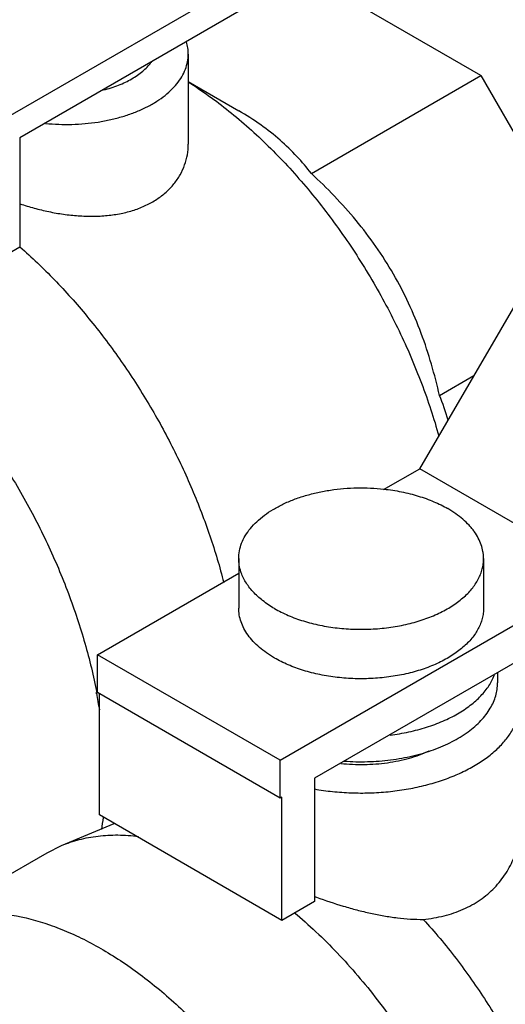
# Model space of a CAD drawing. Units: inches. Extents: x -91 to 127, y -37 to 100.
# Drawn here: x 83 to 85, y 51 to 55 of the extents above; entities that cross this region are included whole.
import ezdxf
from ezdxf import colors
from ezdxf.entities.mleader import LeaderData, LeaderLine
from ezdxf.math import Vec2, Vec3

# ---------------------------------------------------------------- set-up
doc = ezdxf.new("R2010")
doc.units = ezdxf.units.IN
doc.header["$LTSCALE"] = 1.87
doc.header["$MEASUREMENT"] = 0
doc.layers.get('0').update_dxf_attribs({"linetype": 'CONTINUOUS'})
doc.styles.get("Standard").update_dxf_attribs({"font": 'trium.ttf'})

msp = doc.modelspace()

# ---------------------------------------------------------------- linework, layer by layer
at = {"linetype": 'Continuous'}
for p, q in [((82.9974, 54.1903), (84.3197, 54.9537)), ((84.3762, 54.8721), (83.1388, 54.1577)), ((85.0311, 54.4124), (84.3055, 54.8313)), ((83.8297, 54.5007), (83.8297, 54.1307)), ((83.8297, 54.3879), (84.0372, 54.2681)), ((84.3352, 54.0106), (85.0311, 54.4124)), ((85.0311, 54.4124), (85.43, 53.7214)), ((83.1388, 54.1577), (83.1388, 53.7086)), ((83.1388, 53.7086), (83.0045, 53.631)), ((84.78, 52.799), (85.2608, 53.6237)), ((84.8612, 53.0995), (85.0028, 53.1812)), ((84.6319, 52.7135), (84.78, 52.799)), ((85.5295, 52.3663), (84.78, 52.799)), ((84.0368, 52.4304), (84.0368, 52.2275)), ((85.0423, 52.4304), (85.0423, 52.2275)), ((83.4577, 52.0356), (84.0368, 52.37)), ((84.2072, 51.6029), (85.5295, 52.3663)), ((85.5861, 52.2438), (84.3487, 51.5294)), ((84.2072, 51.6029), (83.4577, 52.0356)), ((83.4577, 51.8805), (83.4577, 52.0356)), ((85.0996, 51.9629), (85.0996, 51.9201)), ((83.4494, 51.8812), (83.4499, 51.8788)), ((83.4537, 51.88), (83.4541, 51.8775)), ((84.2072, 51.4477), (83.4577, 51.8805)), ((83.4648, 51.3783), (83.4648, 51.8764)), ((84.2072, 51.4477), (84.2072, 51.6029)), ((84.3487, 51.5294), (84.3487, 51.0232)), ((84.2143, 51.4518), (84.2072, 51.4477)), ((84.2143, 50.9456), (84.2143, 51.4518)), ((84.2143, 50.9456), (83.4648, 51.3783)), ((83.3096, 51.2529), (83.5255, 51.3433)), ((83.2505, 51.2236), (83.3096, 51.2529)), ((82.699, 50.9052), (83.2505, 51.2236)), ((84.3487, 51.0232), (84.2143, 50.9456))]:
    msp.add_line(p, q, dxfattribs=at)
for centre, radius, start, end in [((83.5255, 54.5807), 0.1898, 322.767, 324.3987), ((83.9525, 52.7265), 0.9823, 16.0817, 22.3141), ((81.3421, 51.4757), 2.1499, 8.9284, 10.7731), ((82.1979, 51.505), 1.2905, 351.7028, 353.9155), ((85.0394, 52.8961), 1.9769, 249.543, 249.7687)]:
    msp.add_arc(centre, radius, start, end, dxfattribs=at)
for points, knots in [([(83.8297, 54.5007), (83.8297, 54.5091), (83.8285, 54.5259), (83.8247, 54.5424), (83.8222, 54.5505)], [0, 0, 0, 0, 0.496319, 1, 1, 1, 1]), ([(83.2435, 54.2164), (83.2795, 54.2128), (83.3519, 54.2101), (83.4415, 54.218), (83.511, 54.2311), (83.5606, 54.244), (83.6074, 54.26), (83.651, 54.2788), (83.6908, 54.3002), (83.7263, 54.324), (83.7572, 54.3499), (83.7831, 54.3777), (83.8037, 54.407), (83.8186, 54.4375), (83.8277, 54.4689), (83.8297, 54.4902), (83.8297, 54.5007)], [0, 0, 0, 0, 0.151625, 0.302264, 0.375787, 0.447352, 0.516475, 0.582735, 0.645801, 0.705456, 0.761612, 0.814359, 0.863965, 0.910934, 0.955975, 1, 1, 1, 1]), ([(83.482, 54.3534), (83.5028, 54.3587), (83.5332, 54.3683), (83.5714, 54.3848), (83.5974, 54.3985), (83.6212, 54.4134), (83.6425, 54.4297), (83.6611, 54.4469), (83.6718, 54.4594), (83.6767, 54.4658)], [0, 0, 0, 0, 0.282354, 0.4164, 0.544963, 0.667677, 0.784383, 0.895082, 1, 1, 1, 1]), ([(83.8298, 54.3863), (83.8582, 54.3684), (83.9149, 54.3301), (84.0269, 54.245), (84.1347, 54.1486), (84.2377, 54.0426), (84.3133, 53.9571), (84.3862, 53.8671), (84.4559, 53.7729), (84.522, 53.6752), (84.605, 53.5407), (84.6977, 53.3671), (84.775, 53.1874), (84.8264, 53.0422), (84.8485, 52.9694), (84.8586, 52.9331)], [0, 0, 0, 0, 0.055512, 0.112798, 0.232104, 0.293839, 0.356702, 0.420494, 0.485002, 0.550009, 0.615288, 0.745725, 0.874534, 0.937794, 1, 1, 1, 1]), ([(84.3352, 54.0106), (84.3165, 54.0348), (84.2759, 54.0826), (84.2066, 54.1498), (84.1268, 54.2127), (84.0681, 54.2502), (84.0372, 54.2681)], [0, 0, 0, 0, 0.231443, 0.473919, 0.729642, 1, 1, 1, 1]), ([(83.1388, 53.8862), (83.158, 53.8798), (83.1969, 53.868), (83.2565, 53.8537), (83.3171, 53.843), (83.3779, 53.8365), (83.4381, 53.8345), (83.4968, 53.8374), (83.5533, 53.8457), (83.6066, 53.8594), (83.6481, 53.8757), (83.6788, 53.8914), (83.7071, 53.9085), (83.7391, 53.933), (83.7717, 53.967), (83.7974, 54.0047), (83.816, 54.0452), (83.8272, 54.0874), (83.8297, 54.1163), (83.8297, 54.1307)], [0, 0, 0, 0, 0.071152, 0.143408, 0.215919, 0.287936, 0.358804, 0.427977, 0.495022, 0.559641, 0.621685, 0.651754, 0.681197, 0.738275, 0.793244, 0.846482, 0.898406, 0.949438, 1, 1, 1, 1]), ([(84.8612, 53.0995), (84.8516, 53.1425), (84.8296, 53.2285), (84.7879, 53.3553), (84.7361, 53.4792), (84.6739, 53.5987), (84.6015, 53.7124), (84.52, 53.8192), (84.4311, 53.9187), (84.3676, 53.9807), (84.3352, 54.0106)], [0, 0, 0, 0, 0.123805, 0.248545, 0.374052, 0.5, 0.625947, 0.751455, 0.876195, 1, 1, 1, 1]), ([(81.4335, 53.6943), (81.4522, 53.7052), (81.4912, 53.7248), (81.553, 53.7475), (81.618, 53.7635), (81.6859, 53.7727), (81.7563, 53.7752), (81.829, 53.7708), (81.9036, 53.7597), (81.9799, 53.7418), (82.0575, 53.7173), (82.136, 53.6863), (82.2151, 53.649), (82.3228, 53.59), (82.4284, 53.5196), (82.5312, 53.4395), (82.6084, 53.3732), (82.6842, 53.302), (82.7837, 53.1999), (82.9023, 53.0617), (83.0108, 52.913), (83.0915, 52.7878), (83.1677, 52.6591), (83.2533, 52.4937), (83.3255, 52.3234), (83.3742, 52.1859), (83.416, 52.0507), (83.4406, 51.9482), (83.4537, 51.88)], [0, 0, 0, 0, 0.021368, 0.042921, 0.064834, 0.087271, 0.110373, 0.13426, 0.159026, 0.184742, 0.211457, 0.239196, 0.267965, 0.297755, 0.360247, 0.392878, 0.426343, 0.460569, 0.495475, 0.56695, 0.640018, 0.676899, 0.713864, 0.787607, 0.860411, 0.89621, 0.931471, 1, 1, 1, 1]), ([(83.1385, 53.7097), (83.1874, 53.6668), (83.283, 53.5753), (83.3939, 53.451), (83.4786, 53.3446), (83.5609, 53.2331), (83.6567, 53.0873), (83.742, 52.9349), (83.8035, 52.8098), (83.8598, 52.684), (83.9205, 52.5257), (83.9591, 52.3965), (83.9754, 52.3321)], [0, 0, 0, 0, 0.119279, 0.242619, 0.305474, 0.368908, 0.496867, 0.625233, 0.689174, 0.752732, 0.878051, 1, 1, 1, 1]), ([(84.0368, 52.4304), (84.0369, 52.441), (84.0389, 52.4626), (84.0482, 52.4944), (84.0634, 52.5253), (84.0844, 52.555), (84.1108, 52.583), (84.1423, 52.6092), (84.1785, 52.6332), (84.2191, 52.6548), (84.2634, 52.6736), (84.3111, 52.6896), (84.3614, 52.7024), (84.4139, 52.712), (84.4679, 52.7183), (84.541, 52.722), (84.5961, 52.7196), (84.6326, 52.7156)], [0, 0, 0, 0, 0.043958, 0.088946, 0.135884, 0.185488, 0.238262, 0.294471, 0.354199, 0.417348, 0.483694, 0.552893, 0.624515, 0.698064, 0.772985, 0.848698, 1, 1, 1, 1]), ([(84.6326, 52.7156), (84.657, 52.713), (84.6931, 52.7074), (84.7402, 52.6968), (84.7848, 52.6844), (84.8274, 52.6691), (84.8673, 52.6508), (84.886, 52.6408), (84.895, 52.6356)], [0, 0, 0, 0, 0.266288, 0.396383, 0.523872, 0.769418, 0.886782, 1, 1, 1, 1]), ([(85.0423, 52.4304), (85.0423, 52.4351), (85.0419, 52.4447), (85.0394, 52.4638), (85.0333, 52.4876), (85.0211, 52.5154), (85.0072, 52.5376), (84.9941, 52.5547), (84.979, 52.5719), (84.9574, 52.5926), (84.9279, 52.6154), (84.9064, 52.6291), (84.895, 52.6356)], [0, 0, 0, 0, 0.053917, 0.108094, 0.218134, 0.332042, 0.451357, 0.513455, 0.577313, 0.710602, 0.851577, 1, 1, 1, 1]), ([(84.0455, 52.3767), (84.0427, 52.3854), (84.0383, 52.4031), (84.0368, 52.4214), (84.0368, 52.4304)], [0, 0, 0, 0, 0.504224, 1, 1, 1, 1]), ([(84.1841, 52.2252), (84.193, 52.22), (84.2114, 52.2102), (84.2505, 52.1922), (84.2922, 52.177), (84.336, 52.1647), (84.3822, 52.1541), (84.4418, 52.1446), (84.515, 52.1395), (84.5887, 52.1405), (84.6613, 52.1477), (84.7313, 52.161), (84.7973, 52.18), (84.8485, 52.2006), (84.886, 52.2197), (84.9199, 52.2397), (84.9505, 52.2621), (84.977, 52.2868), (84.9993, 52.3116), (85.0175, 52.3383), (85.0304, 52.3664), (85.0372, 52.3875), (85.0414, 52.4089), (85.0423, 52.4233), (85.0423, 52.4304)], [0, 0, 0, 0, 0.030634, 0.062374, 0.128743, 0.163191, 0.198342, 0.270303, 0.343674, 0.417397, 0.490412, 0.561691, 0.630278, 0.695359, 0.72639, 0.756328, 0.812758, 0.83928, 0.864702, 0.912469, 0.935111, 0.957114, 0.978671, 1, 1, 1, 1]), ([(84.1841, 52.2252), (84.1754, 52.2302), (84.1586, 52.2406), (84.128, 52.2627), (84.1009, 52.2872), (84.0786, 52.314), (84.0647, 52.3342), (84.0536, 52.3551), (84.0479, 52.3695), (84.0455, 52.3767)], [0, 0, 0, 0, 0.143583, 0.281767, 0.541085, 0.662624, 0.779202, 0.891407, 1, 1, 1, 1]), ([(84.1841, 52.0223), (84.1728, 52.0288), (84.1512, 52.0425), (84.1217, 52.0653), (84.0962, 52.0897), (84.0749, 52.1155), (84.0581, 52.1425), (84.0459, 52.1703), (84.0385, 52.1987), (84.0368, 52.218), (84.0368, 52.2275)], [0, 0, 0, 0, 0.148506, 0.28949, 0.422746, 0.54865, 0.667994, 0.781937, 0.891988, 1, 1, 1, 1]), ([(85.0423, 52.2275), (85.0423, 52.2204), (85.0414, 52.206), (85.0372, 52.1846), (85.0304, 52.1635), (85.0209, 52.1428), (85.0088, 52.1225), (84.9888, 52.0958), (84.9573, 52.0642), (84.9199, 52.0368), (84.886, 52.0168), (84.8485, 51.9977), (84.7973, 51.9771), (84.7313, 51.9581), (84.6613, 51.9448), (84.5887, 51.9376), (84.515, 51.9366), (84.4418, 51.9417), (84.3708, 51.953), (84.3033, 51.9701), (84.2505, 51.9893), (84.2114, 52.0073), (84.193, 52.0171), (84.1841, 52.0223)], [0, 0, 0, 0, 0.021329, 0.042887, 0.064889, 0.087531, 0.110978, 0.135361, 0.187256, 0.243687, 0.273625, 0.304656, 0.369737, 0.438326, 0.509604, 0.582621, 0.656343, 0.729713, 0.801682, 0.871258, 0.937611, 0.969353, 1, 1, 1, 1]), ([(84.6592, 51.7063), (84.6849, 51.7095), (84.7351, 51.718), (84.8075, 51.737), (84.8641, 51.7579), (84.9062, 51.7774), (84.9354, 51.793), (84.9626, 51.8099), (84.9954, 51.8333), (85.0245, 51.8591), (85.0489, 51.8871), (85.0643, 51.9084), (85.077, 51.9303), (85.0838, 51.9454), (85.0866, 51.9531)], [0, 0, 0, 0, 0.150537, 0.296049, 0.434848, 0.501318, 0.565636, 0.627699, 0.687454, 0.799922, 0.852832, 0.90367, 0.952635, 1, 1, 1, 1]), ([(85.0698, 51.8161), (85.0746, 51.8243), (85.0832, 51.8409), (85.0926, 51.867), (85.0983, 51.8934), (85.0996, 51.9112), (85.0996, 51.9201)], [0, 0, 0, 0, 0.260499, 0.512198, 0.757699, 1, 1, 1, 1]), ([(84.348, 51.485), (84.3726, 51.4806), (84.4225, 51.4737), (84.4981, 51.4683), (84.5744, 51.4681), (84.6502, 51.473), (84.7244, 51.4829), (84.7962, 51.4977), (84.8646, 51.5173), (84.9285, 51.5413), (84.9872, 51.5694), (85.04, 51.6013), (85.086, 51.6365), (85.1246, 51.6747), (85.1554, 51.7153), (85.1743, 51.7512), (85.1849, 51.7805), (85.1905, 51.8024), (85.1938, 51.8244), (85.1946, 51.8392), (85.1946, 51.8466)], [0, 0, 0, 0, 0.073637, 0.148314, 0.223359, 0.298092, 0.371844, 0.443969, 0.513872, 0.58102, 0.644981, 0.705432, 0.76221, 0.815325, 0.865023, 0.911798, 0.934345, 0.956472, 0.978309, 1, 1, 1, 1]), ([(84.4703, 51.5992), (84.502, 51.597), (84.5499, 51.5959), (84.6134, 51.5992), (84.6757, 51.6055), (84.7365, 51.6164), (84.795, 51.6319), (84.8366, 51.6455), (84.876, 51.6611), (84.9243, 51.684), (84.9683, 51.7106), (85.0067, 51.7411), (85.0389, 51.7718), (85.0591, 51.7978), (85.0698, 51.8161)], [0, 0, 0, 0, 0.143518, 0.215185, 0.286314, 0.425569, 0.49311, 0.558861, 0.622567, 0.68402, 0.79945, 0.853351, 0.904678, 1, 1, 1, 1]), ([(84.456, 51.5898), (84.4878, 51.5864), (84.5359, 51.5842), (84.5997, 51.5872), (84.647, 51.5923), (84.693, 51.6003), (84.7373, 51.6111), (84.7794, 51.6245), (84.8062, 51.6353), (84.8191, 51.6412)], [0, 0, 0, 0, 0.258822, 0.388406, 0.516764, 0.642958, 0.76609, 0.88534, 1, 1, 1, 1]), ([(84.7946, 50.9498), (84.8234, 50.9527), (84.8659, 50.9599), (84.9202, 50.9758), (84.9586, 50.9907), (84.9947, 51.0086), (85.0284, 51.0295), (85.0594, 51.0531), (85.0874, 51.0793), (85.1124, 51.1077), (85.1342, 51.1382), (85.1527, 51.1705), (85.173, 51.2152), (85.19, 51.274), (85.1946, 51.3226), (85.1946, 51.3468)], [0, 0, 0, 0, 0.139505, 0.207073, 0.273208, 0.337993, 0.401553, 0.464036, 0.525602, 0.586408, 0.646597, 0.706291, 0.765593, 0.883191, 1, 1, 1, 1]), ([(83.3096, 51.2529), (83.3214, 51.2578), (83.3453, 51.2668), (83.3823, 51.2778), (83.4205, 51.2863), (83.4733, 51.2943), (83.542, 51.2979), (83.5975, 51.294), (83.6256, 51.2905)], [0, 0, 0, 0, 0.11865, 0.238428, 0.359716, 0.482871, 0.735932, 1, 1, 1, 1]), ([(84.3557, 51.0411), (84.3922, 51.0277), (84.4474, 51.0092), (84.5219, 50.9883), (84.5776, 50.9749), (84.6329, 50.964), (84.6877, 50.9559), (84.7415, 50.9509), (84.7771, 50.9497), (84.7946, 50.9498)], [0, 0, 0, 0, 0.258733, 0.387461, 0.514806, 0.640176, 0.763118, 0.883221, 1, 1, 1, 1]), ([(82.699, 50.9052), (82.718, 50.9162), (82.7578, 50.9359), (82.8212, 50.9578), (82.8881, 50.972), (82.9581, 50.9786), (83.0309, 50.9775), (83.1331, 50.9654), (83.2373, 50.9378), (83.3413, 50.8969), (83.4217, 50.8583), (83.5023, 50.8128), (83.5828, 50.7605), (83.6627, 50.7017), (83.7416, 50.6368), (83.819, 50.5661), (83.9206, 50.4637), (84.0411, 50.3237), (84.1502, 50.1718), (84.2304, 50.0435), (84.2867, 49.9444), (84.3386, 49.8432), (84.4013, 49.707), (84.4671, 49.5353), (84.5163, 49.3612), (84.5441, 49.2238), (84.5589, 49.1237), (84.5679, 49.026), (84.57, 48.9617), (84.57, 48.9301)], [0, 0, 0, 0, 0.021327, 0.042882, 0.064882, 0.087521, 0.110964, 0.135345, 0.187233, 0.214889, 0.243693, 0.273627, 0.304654, 0.33672, 0.36975, 0.403659, 0.43835, 0.509618, 0.582623, 0.619466, 0.656353, 0.69315, 0.729728, 0.801687, 0.871256, 0.904883, 0.937612, 0.969349, 1, 1, 1, 1]), ([(84.2648, 50.9782), (84.2953, 50.9527), (84.3557, 50.899), (84.4727, 50.7825), (84.6103, 50.621), (84.7575, 50.4086), (84.8634, 50.2189), (84.9365, 50.0618), (84.9847, 49.943), (85.0261, 49.8237), (85.0605, 49.7048), (85.0875, 49.5872), (85.107, 49.4716), (85.1188, 49.359), (85.1215, 49.2848), (85.1215, 49.2485)], [0, 0, 0, 0, 0.060171, 0.121984, 0.249468, 0.380261, 0.511921, 0.577318, 0.642004, 0.705684, 0.768071, 0.828912, 0.887989, 0.945093, 1, 1, 1, 1]), ([(84.7946, 50.9498), (84.8181, 50.9242), (84.8643, 50.8715), (84.9529, 50.7611), (85.0557, 50.6145), (85.1643, 50.4284), (85.2565, 50.2351), (85.3187, 50.07), (85.3584, 49.9377), (85.3829, 49.84), (85.402, 49.7435), (85.4158, 49.6487), (85.4242, 49.5561), (85.4261, 49.4951), (85.4261, 49.4652)], [0, 0, 0, 0, 0.063274, 0.127505, 0.257778, 0.389045, 0.519513, 0.647393, 0.709852, 0.771046, 0.830807, 0.888986, 0.945437, 1, 1, 1, 1])]:
    msp.add_open_spline(points, degree=3, knots=knots, dxfattribs=at)

# ---------------------------------------------------------------- leaders
at = {"color": 2}
ml = msp.add_multileader_mtext('Standard', dxfattribs=at)
ml.set_content('ASME NAMEPLATE', color=2)
ml.set_leader_properties()
ml.build(insert=Vec2(0, 0))
ml.multileader.update_dxf_attribs({"text_left_attachment_type": 2, "dogleg_length": 9.6072, "arrow_head_size": 1.351, "scale": 0.75})
ctx = ml.context
ctx.base_point, ctx.scale, ctx.char_height, ctx.arrow_head_size, ctx.landing_gap_size, ctx.plane_origin = Vec3(73.5342, 37.5466), 0.75, 1.351012, 1.351, 0.6755, Vec3(85.5421, 76.2031)
ctx.left_attachment, ctx.text_align_type = 2, 2
notes = []
notes.append((ctx, [(0, (1, 1, 0), (95.7294, 37.5466), (-1, 0), 2.702, [(0, [(105.1112, 70.7869)], 0, [])])]))
ctx.mtext.insert, ctx.mtext.alignment, ctx.mtext.flow_direction = Vec3(92.3519, 38.2221), 3, 5
for ctx, leaders in notes:
    for number, flags, end, landing, length, lines in leaders:
        leader = LeaderData()
        leader.index, (leader.has_last_leader_line, leader.has_dogleg_vector, leader.attachment_direction) = number, flags
        leader.last_leader_point, leader.dogleg_vector, leader.dogleg_length = Vec3(end), Vec3(landing), length
        for number, points, colour, breaks in lines:
            line = LeaderLine()
            line.index, line.vertices, line.color, line.breaks = number, Vec3.list(points), colors.encode_raw_color(colour), breaks
            leader.lines.append(line)
        ctx.leaders.append(leader)

doc.saveas('drawing.dxf')
